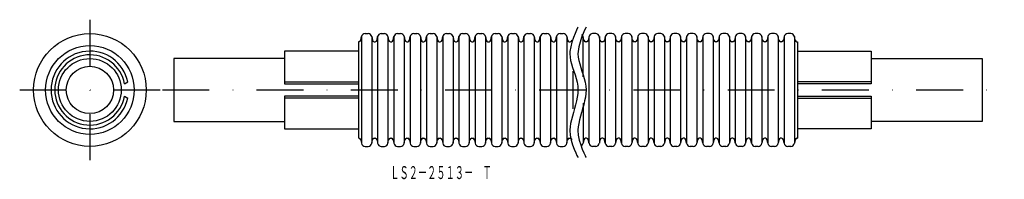
# Model space of a CAD drawing. Extents: x -149 to 117, y 134 to 177.
import ezdxf
from ezdxf.enums import TextEntityAlignment as Align

# ---------------------------------------------------------------- set-up
doc = ezdxf.new("R2010")
doc.units = 0
doc.linetypes.add('DASHDOT', pattern=[25.4, 12.7, -6.35, 0, -6.35])
doc.layers.add('1', color=7, linetype='CONTINUOUS')
doc.styles.add('MDRAFSTD', font='TXT', dxfattribs={"bigfont": 'BIGFONT'})

msp = doc.modelspace()

# ---------------------------------------------------------------- linework, layer by layer
at = {"layer": '1', "color": 7, "linetype": 'DASHDOT'}
for p, q in [((-130.46, 177), (-130.46, 139)), ((-149.46, 158), (-111.46, 158)), ((-110.85, 158), (117.02, 158))]:
    msp.add_line(p, q, dxfattribs=at)
at = {"layer": '1', "color": 7, "linetype": 'CONTINUOUS'}
for p, q in [((-55.99, 173.25), (-55.17, 173.25)), ((-51.59, 173.25), (-50.77, 173.25)), ((-47.19, 173.25), (-46.37, 173.25)), ((-42.79, 173.25), (-41.97, 173.25)), ((-38.39, 173.25), (-37.57, 173.25)), ((-33.99, 173.25), (-33.17, 173.25)), ((-29.59, 173.25), (-28.77, 173.25)), ((-25.19, 173.25), (-24.37, 173.25)), ((-20.79, 173.25), (-19.97, 173.25)), ((-16.39, 173.25), (-15.57, 173.25)), ((-11.99, 173.25), (-11.17, 173.25)), ((-7.59, 173.25), (-6.77, 173.25)), ((-3.19, 173.25), (-2.37, 173.25)), ((0.86, 173.3), (0.43, 172.19)), ((1.24, 174.19), (0.86, 173.3)), ((1.52, 174.78), (1.24, 174.19)), ((1.62, 175), (1.52, 174.78)), ((3.06, 173.3), (2.63, 172.19)), ((3.44, 174.19), (3.06, 173.3)), ((3.72, 174.78), (3.44, 174.19)), ((3.82, 175), (3.72, 174.78)), ((6.43, 173.25), (5.61, 173.25)), ((10.83, 173.25), (10.01, 173.25)), ((15.23, 173.25), (14.41, 173.25)), ((19.63, 173.25), (18.81, 173.25)), ((24.03, 173.25), (23.21, 173.25)), ((28.43, 173.25), (27.61, 173.25)), ((32.83, 173.25), (32.01, 173.25)), ((37.23, 173.25), (36.41, 173.25)), ((41.63, 173.25), (40.81, 173.25)), ((46.03, 173.25), (45.21, 173.25)), ((50.43, 173.25), (49.61, 173.25)), ((54.83, 173.25), (54.01, 173.25)), ((59.23, 173.25), (58.41, 173.25)), ((-57.78, 171.05), (-57.78, 144.95)), ((-57.64, 171.05), (-57.78, 171.05)), ((-57.14, 171.46), (-56.98, 172.42)), ((-56.98, 172.42), (-56.98, 143.58)), ((-54.18, 172.42), (-54.18, 143.58)), ((-54.18, 172.42), (-54.01, 171.46)), ((-53.52, 171.05), (-53.24, 171.05)), ((-52.74, 171.46), (-52.58, 172.42)), ((-52.58, 172.42), (-52.58, 143.58)), ((-49.78, 172.42), (-49.78, 143.58)), ((-49.78, 172.42), (-49.61, 171.46)), ((-49.12, 171.05), (-48.84, 171.05)), ((-48.34, 171.46), (-48.18, 172.42)), ((-48.18, 172.42), (-48.18, 143.58)), ((-45.38, 172.42), (-45.38, 143.58)), ((-45.38, 172.42), (-45.21, 171.46)), ((-44.72, 171.05), (-44.44, 171.05)), ((-43.94, 171.46), (-43.78, 172.42)), ((-43.78, 172.42), (-43.78, 143.58)), ((-40.98, 172.42), (-40.98, 143.58)), ((-40.98, 172.42), (-40.81, 171.46)), ((-40.32, 171.05), (-40.04, 171.05)), ((-39.54, 171.46), (-39.38, 172.42)), ((-39.38, 172.42), (-39.38, 143.58)), ((-36.58, 172.42), (-36.58, 143.58)), ((-36.58, 172.42), (-36.41, 171.46)), ((-35.92, 171.05), (-35.64, 171.05)), ((-35.14, 171.46), (-34.98, 172.42)), ((-34.98, 172.42), (-34.98, 143.58)), ((-32.18, 172.42), (-32.18, 143.58)), ((-32.18, 172.42), (-32.01, 171.46)), ((-31.52, 171.05), (-31.24, 171.05)), ((-30.74, 171.46), (-30.58, 172.42)), ((-30.58, 172.42), (-30.58, 143.58)), ((-27.78, 172.42), (-27.78, 143.58)), ((-27.78, 172.42), (-27.61, 171.46)), ((-27.12, 171.05), (-26.84, 171.05)), ((-26.34, 171.46), (-26.18, 172.42)), ((-26.18, 172.42), (-26.18, 143.58)), ((-23.38, 172.42), (-23.38, 143.58)), ((-23.38, 172.42), (-23.21, 171.46)), ((-22.72, 171.05), (-22.44, 171.05)), ((-21.94, 171.46), (-21.78, 172.42)), ((-21.78, 172.42), (-21.78, 143.58)), ((-18.98, 172.42), (-18.98, 143.58)), ((-18.98, 172.42), (-18.81, 171.46)), ((-18.32, 171.05), (-18.04, 171.05)), ((-17.54, 171.46), (-17.38, 172.42)), ((-17.38, 172.42), (-17.38, 143.58)), ((-14.58, 172.42), (-14.58, 143.58)), ((-14.58, 172.42), (-14.41, 171.46)), ((-13.92, 171.05), (-13.64, 171.05)), ((-13.14, 171.46), (-12.98, 172.42)), ((-12.98, 172.42), (-12.98, 143.58)), ((-10.18, 172.42), (-10.18, 143.58)), ((-10.18, 172.42), (-10.01, 171.46)), ((-9.52, 171.05), (-9.24, 171.05)), ((-8.74, 171.46), (-8.58, 172.42)), ((-8.58, 172.42), (-8.58, 143.58)), ((-5.78, 172.42), (-5.78, 143.58)), ((-5.78, 172.42), (-5.61, 171.46)), ((-5.12, 171.05), (-4.84, 171.05)), ((-4.34, 171.46), (-4.18, 172.42)), ((-4.18, 172.42), (-4.18, 143.58)), ((-1.38, 172.42), (-1.38, 143.58)), ((-1.38, 172.42), (-1.21, 171.46)), ((-0.72, 171.05), (-0.44, 171.05)), ((0.01, 170.95), (-0.33, 169.67)), ((0.43, 172.19), (0.01, 170.95)), ((2.21, 170.95), (1.87, 169.67)), ((2.63, 172.19), (2.21, 170.95)), ((3.19, 171.46), (3.02, 172.42)), ((3.02, 161.54), (3.02, 172.42)), ((3.96, 171.05), (3.68, 171.05)), ((4.62, 172.42), (4.46, 171.46)), ((4.62, 172.42), (4.62, 143.58)), ((7.42, 172.42), (7.42, 143.58)), ((7.59, 171.46), (7.42, 172.42)), ((8.36, 171.05), (8.08, 171.05)), ((9.02, 172.42), (8.86, 171.46)), ((9.02, 172.42), (9.02, 143.58)), ((11.82, 172.42), (11.82, 143.58)), ((11.99, 171.46), (11.82, 172.42)), ((12.76, 171.05), (12.48, 171.05)), ((13.42, 172.42), (13.26, 171.46)), ((13.42, 172.42), (13.42, 143.58)), ((16.22, 172.42), (16.22, 143.58)), ((16.39, 171.46), (16.22, 172.42)), ((17.16, 171.05), (16.88, 171.05)), ((17.82, 172.42), (17.66, 171.46)), ((17.82, 172.42), (17.82, 143.58)), ((20.62, 172.42), (20.62, 143.58)), ((20.79, 171.46), (20.62, 172.42)), ((21.56, 171.05), (21.28, 171.05)), ((22.22, 172.42), (22.06, 171.46)), ((22.22, 172.42), (22.22, 143.58)), ((25.02, 172.42), (25.02, 143.58)), ((25.19, 171.46), (25.02, 172.42)), ((25.96, 171.05), (25.68, 171.05)), ((26.62, 172.42), (26.46, 171.46)), ((26.62, 172.42), (26.62, 143.58)), ((29.42, 172.42), (29.42, 143.58)), ((29.59, 171.46), (29.42, 172.42)), ((30.36, 171.05), (30.08, 171.05)), ((31.02, 172.42), (30.86, 171.46)), ((31.02, 172.42), (31.02, 143.58)), ((33.82, 172.42), (33.82, 143.58)), ((33.99, 171.46), (33.82, 172.42)), ((34.76, 171.05), (34.48, 171.05)), ((35.42, 172.42), (35.26, 171.46)), ((35.42, 172.42), (35.42, 143.58)), ((38.22, 172.42), (38.22, 143.58)), ((38.39, 171.46), (38.22, 172.42)), ((39.16, 171.05), (38.88, 171.05)), ((39.82, 172.42), (39.66, 171.46)), ((39.82, 172.42), (39.82, 143.58)), ((42.62, 172.42), (42.62, 143.58)), ((42.79, 171.46), (42.62, 172.42)), ((43.56, 171.05), (43.28, 171.05)), ((44.22, 172.42), (44.06, 171.46)), ((44.22, 172.42), (44.22, 143.58)), ((47.02, 172.42), (47.02, 143.58)), ((47.19, 171.46), (47.02, 172.42)), ((47.96, 171.05), (47.68, 171.05)), ((48.62, 172.42), (48.46, 171.46)), ((48.62, 172.42), (48.62, 143.58)), ((51.42, 172.42), (51.42, 143.58)), ((51.59, 171.46), (51.42, 172.42)), ((52.36, 171.05), (52.08, 171.05)), ((53.02, 172.42), (52.86, 171.46)), ((53.02, 172.42), (53.02, 143.58)), ((55.82, 172.42), (55.82, 143.58)), ((55.99, 171.46), (55.82, 172.42)), ((56.76, 171.05), (56.48, 171.05)), ((57.42, 172.42), (57.26, 171.46)), ((57.42, 172.42), (57.42, 143.58)), ((60.22, 172.42), (60.22, 143.58)), ((60.39, 171.46), (60.22, 172.42)), ((60.88, 171.05), (61.02, 171.05)), ((61.02, 171.05), (61.02, 144.95)), ((-57.78, 168.5), (-77.78, 168.5)), ((-77.78, 168.5), (-77.78, 159.65)), ((-0.54, 168.42), (-0.58, 167.75)), ((-0.33, 169.67), (-0.54, 168.42)), ((1.66, 168.42), (1.62, 167.75)), ((1.87, 169.67), (1.66, 168.42)), ((61.02, 168.5), (81.02, 168.5)), ((81.02, 168.5), (81.02, 159.65)), ((-77.78, 166.5), (-107.78, 166.5)), ((-107.78, 166.5), (-107.78, 149.5)), ((-0.58, 167.75), (-0.52, 166.88)), ((-0.52, 166.88), (-0.35, 165.98)), ((-0.35, 165.98), (-0.1, 165.05)), ((1.62, 167.75), (1.68, 166.88)), ((1.68, 166.88), (1.85, 165.98)), ((1.85, 165.98), (2.1, 165.05)), ((81.02, 166.5), (111.02, 166.5)), ((111.02, 166.5), (111.02, 149.5)), ((-0.1, 165.05), (0.2, 164.09)), ((0.2, 164.09), (0.52, 163.11)), ((0.22, 163.08), (0.22, 152.92)), ((0.52, 163.11), (0.85, 162.11)), ((2.1, 165.05), (2.4, 164.09)), ((2.4, 164.09), (2.72, 163.11)), ((2.72, 163.11), (3.05, 162.11)), ((-121.1, 159.65), (-120.18, 160.18)), ((-77.78, 160.18), (-57.78, 160.18)), ((0.85, 162.11), (1.15, 161.09)), ((1.15, 161.09), (1.39, 160.07)), ((1.39, 160.07), (1.56, 159.03)), ((3.05, 162.11), (3.35, 161.09)), ((3.35, 161.09), (3.59, 160.07)), ((3.59, 160.07), (3.76, 159.03)), ((81.02, 160.18), (61.02, 160.18)), ((-77.78, 159.65), (-57.78, 159.65)), ((1.56, 159.03), (1.62, 158)), ((1.62, 158), (1.57, 157.05)), ((3.76, 159.03), (3.82, 158)), ((3.82, 158), (3.77, 157.05)), ((81.02, 159.65), (61.02, 159.65)), ((-121.1, 156.35), (-120.18, 155.82)), ((-57.78, 156.35), (-77.78, 156.35)), ((-77.78, 156.35), (-77.78, 147.5)), ((-57.78, 155.82), (-77.78, 155.82)), ((1.23, 155.05), (0.98, 154.02)), ((1.44, 156.07), (1.23, 155.05)), ((1.57, 157.05), (1.44, 156.07)), ((3.43, 155.05), (3.18, 154.02)), ((3.64, 156.07), (3.43, 155.05)), ((3.77, 157.05), (3.64, 156.07)), ((61.02, 156.35), (81.02, 156.35)), ((61.02, 155.82), (81.02, 155.82)), ((81.02, 156.35), (81.02, 147.5)), ((0.41, 151.94), (0.12, 150.92)), ((0.7, 152.98), (0.41, 151.94)), ((0.98, 154.02), (0.7, 152.98)), ((2.61, 151.94), (2.32, 150.92)), ((2.9, 152.98), (2.61, 151.94)), ((3.18, 154.02), (2.9, 152.98)), ((3.02, 154.46), (3.02, 143.58)), ((-107.78, 149.5), (-77.78, 149.5)), ((-0.14, 149.92), (-0.36, 148.96)), ((0.12, 150.92), (-0.14, 149.92)), ((2.06, 149.92), (1.84, 148.96)), ((2.32, 150.92), (2.06, 149.92)), ((111.02, 149.5), (81.02, 149.5)), ((-77.78, 147.5), (-57.78, 147.5)), ((-0.51, 148.04), (-0.58, 147.18)), ((-0.58, 147.18), (-0.58, 147)), ((-0.58, 147), (-0.47, 145.75)), ((-0.36, 148.96), (-0.51, 148.04)), ((1.69, 148.04), (1.62, 147.18)), ((1.62, 147.18), (1.62, 147)), ((1.62, 147), (1.73, 145.75)), ((1.84, 148.96), (1.69, 148.04)), ((81.02, 147.5), (61.02, 147.5)), ((-57.64, 144.95), (-57.78, 144.95)), ((-57.14, 144.54), (-56.98, 143.58)), ((-54.18, 143.58), (-54.01, 144.54)), ((-53.52, 144.95), (-53.24, 144.95)), ((-52.74, 144.54), (-52.58, 143.58)), ((-49.78, 143.58), (-49.61, 144.54)), ((-49.12, 144.95), (-48.84, 144.95)), ((-48.34, 144.54), (-48.18, 143.58)), ((-45.38, 143.58), (-45.21, 144.54)), ((-44.72, 144.95), (-44.44, 144.95)), ((-43.94, 144.54), (-43.78, 143.58)), ((-40.98, 143.58), (-40.81, 144.54)), ((-40.32, 144.95), (-40.04, 144.95)), ((-39.54, 144.54), (-39.38, 143.58)), ((-36.58, 143.58), (-36.41, 144.54)), ((-35.92, 144.95), (-35.64, 144.95)), ((-35.14, 144.54), (-34.98, 143.58)), ((-32.18, 143.58), (-32.01, 144.54)), ((-31.52, 144.95), (-31.24, 144.95)), ((-30.74, 144.54), (-30.58, 143.58)), ((-27.78, 143.58), (-27.61, 144.54)), ((-27.12, 144.95), (-26.84, 144.95)), ((-26.34, 144.54), (-26.18, 143.58)), ((-23.38, 143.58), (-23.21, 144.54)), ((-22.72, 144.95), (-22.44, 144.95)), ((-21.94, 144.54), (-21.78, 143.58)), ((-18.98, 143.58), (-18.81, 144.54)), ((-18.32, 144.95), (-18.04, 144.95)), ((-17.54, 144.54), (-17.38, 143.58)), ((-14.58, 143.58), (-14.41, 144.54)), ((-13.92, 144.95), (-13.64, 144.95)), ((-13.14, 144.54), (-12.98, 143.58)), ((-10.18, 143.58), (-10.01, 144.54)), ((-9.52, 144.95), (-9.24, 144.95)), ((-8.74, 144.54), (-8.58, 143.58)), ((-5.78, 143.58), (-5.61, 144.54)), ((-5.12, 144.95), (-4.84, 144.95)), ((-4.34, 144.54), (-4.18, 143.58)), ((-1.38, 143.58), (-1.21, 144.54)), ((-0.72, 144.95), (-0.44, 144.95)), ((-0.47, 145.75), (-0.2, 144.45)), ((-0.2, 144.45), (0.18, 143.17)), ((1.73, 145.75), (2, 144.45)), ((2, 144.45), (2.38, 143.17)), ((3.19, 144.54), (3.02, 143.58)), ((3.96, 144.95), (3.68, 144.95)), ((4.62, 143.58), (4.46, 144.54)), ((7.59, 144.54), (7.42, 143.58)), ((8.36, 144.95), (8.08, 144.95)), ((9.02, 143.58), (8.86, 144.54)), ((11.99, 144.54), (11.82, 143.58)), ((12.76, 144.95), (12.48, 144.95)), ((13.42, 143.58), (13.26, 144.54)), ((16.39, 144.54), (16.22, 143.58)), ((17.16, 144.95), (16.88, 144.95)), ((17.82, 143.58), (17.66, 144.54)), ((20.79, 144.54), (20.62, 143.58)), ((21.56, 144.95), (21.28, 144.95)), ((22.22, 143.58), (22.06, 144.54)), ((25.19, 144.54), (25.02, 143.58)), ((25.96, 144.95), (25.68, 144.95)), ((26.62, 143.58), (26.46, 144.54)), ((29.59, 144.54), (29.42, 143.58)), ((30.36, 144.95), (30.08, 144.95)), ((31.02, 143.58), (30.86, 144.54)), ((33.99, 144.54), (33.82, 143.58)), ((34.76, 144.95), (34.48, 144.95)), ((35.42, 143.58), (35.26, 144.54)), ((38.39, 144.54), (38.22, 143.58)), ((39.16, 144.95), (38.88, 144.95)), ((39.82, 143.58), (39.66, 144.54)), ((42.79, 144.54), (42.62, 143.58)), ((43.56, 144.95), (43.28, 144.95)), ((44.22, 143.58), (44.06, 144.54)), ((47.19, 144.54), (47.02, 143.58)), ((47.96, 144.95), (47.68, 144.95)), ((48.62, 143.58), (48.46, 144.54)), ((51.59, 144.54), (51.42, 143.58)), ((52.36, 144.95), (52.08, 144.95)), ((53.02, 143.58), (52.86, 144.54)), ((55.99, 144.54), (55.82, 143.58)), ((56.76, 144.95), (56.48, 144.95)), ((57.42, 143.58), (57.26, 144.54)), ((60.39, 144.54), (60.22, 143.58)), ((60.88, 144.95), (61.02, 144.95)), ((-55.99, 142.75), (-55.17, 142.75)), ((-51.59, 142.75), (-50.77, 142.75)), ((-47.19, 142.75), (-46.37, 142.75)), ((-42.79, 142.75), (-41.97, 142.75)), ((-38.39, 142.75), (-37.57, 142.75)), ((-33.99, 142.75), (-33.17, 142.75)), ((-29.59, 142.75), (-28.77, 142.75)), ((-25.19, 142.75), (-24.37, 142.75)), ((-20.79, 142.75), (-19.97, 142.75)), ((-16.39, 142.75), (-15.57, 142.75)), ((-11.99, 142.75), (-11.17, 142.75)), ((-7.59, 142.75), (-6.77, 142.75)), ((-3.19, 142.75), (-2.37, 142.75)), ((0.18, 143.17), (0.61, 142)), ((0.61, 142), (1.03, 141)), ((2.38, 143.17), (2.81, 142)), ((2.81, 142), (3.23, 141)), ((6.43, 142.75), (5.61, 142.75)), ((10.83, 142.75), (10.01, 142.75)), ((15.23, 142.75), (14.41, 142.75)), ((19.63, 142.75), (18.81, 142.75)), ((24.03, 142.75), (23.21, 142.75)), ((28.43, 142.75), (27.61, 142.75)), ((32.83, 142.75), (32.01, 142.75)), ((37.23, 142.75), (36.41, 142.75)), ((41.63, 142.75), (40.81, 142.75)), ((46.03, 142.75), (45.21, 142.75)), ((50.43, 142.75), (49.61, 142.75)), ((54.83, 142.75), (54.01, 142.75)), ((59.23, 142.75), (58.41, 142.75)), ((1.03, 141), (1.37, 140.25)), ((1.37, 140.25), (1.58, 139.82)), ((1.58, 139.82), (1.62, 139.75)), ((3.23, 141), (3.57, 140.25)), ((3.57, 140.25), (3.78, 139.82)), ((3.78, 139.82), (3.82, 139.75))]:
    msp.add_line(p, q, dxfattribs=at)
for radius in [15.25, 12, 8.5, 6.4]:
    msp.add_circle((-130.46, 158), radius, dxfattribs=at)
for centre, radius, start, end in [((-55.99, 172.25), 1, 90, 170), ((-55.17, 172.25), 1, 10, 90), ((-51.59, 172.25), 1, 90, 170), ((-50.77, 172.25), 1, 10, 90), ((-47.19, 172.25), 1, 90, 170), ((-46.37, 172.25), 1, 10, 90), ((-42.79, 172.25), 1, 90, 170), ((-41.97, 172.25), 1, 10, 90), ((-38.39, 172.25), 1, 90, 170), ((-37.57, 172.25), 1, 10, 90), ((-33.99, 172.25), 1, 90, 170), ((-33.17, 172.25), 1, 10, 90), ((-29.59, 172.25), 1, 90, 170), ((-28.77, 172.25), 1, 10, 90), ((-25.19, 172.25), 1, 90, 170), ((-24.37, 172.25), 1, 10, 90), ((-20.79, 172.25), 1, 90, 170), ((-19.97, 172.25), 1, 10, 90), ((-16.39, 172.25), 1, 90, 170), ((-15.57, 172.25), 1, 10, 90), ((-11.99, 172.25), 1, 90, 170), ((-11.17, 172.25), 1, 10, 90), ((-7.59, 172.25), 1, 90, 170), ((-6.77, 172.25), 1, 10, 90), ((-3.19, 172.25), 1, 90, 170), ((-2.37, 172.25), 1, 10, 90), ((5.61, 172.25), 1, 90, 170), ((6.43, 172.25), 1, 10, 90), ((10.01, 172.25), 1, 90, 170), ((10.83, 172.25), 1, 10, 90), ((14.41, 172.25), 1, 90, 170), ((15.23, 172.25), 1, 10, 90), ((18.81, 172.25), 1, 90, 170), ((19.63, 172.25), 1, 10, 90), ((23.21, 172.25), 1, 90, 170), ((24.03, 172.25), 1, 10, 90), ((27.61, 172.25), 1, 90, 170), ((28.43, 172.25), 1, 10, 90), ((32.01, 172.25), 1, 90, 170), ((32.83, 172.25), 1, 10, 90), ((36.41, 172.25), 1, 90, 170), ((37.23, 172.25), 1, 10, 90), ((40.81, 172.25), 1, 90, 170), ((41.63, 172.25), 1, 10, 90), ((45.21, 172.25), 1, 90, 170), ((46.03, 172.25), 1, 10, 90), ((49.61, 172.25), 1, 90, 170), ((50.43, 172.25), 1, 10, 90), ((54.01, 172.25), 1, 90, 170), ((54.83, 172.25), 1, 10, 90), ((58.41, 172.25), 1, 90, 170), ((59.23, 172.25), 1, 10, 90), ((-57.64, 171.55), 0.5, 270, 350), ((-53.52, 171.55), 0.5, 190, 270), ((-53.24, 171.55), 0.5, 270, 350), ((-49.12, 171.55), 0.5, 190, 270), ((-48.84, 171.55), 0.5, 270, 350), ((-44.72, 171.55), 0.5, 190, 270), ((-44.44, 171.55), 0.5, 270, 350), ((-40.32, 171.55), 0.5, 190, 270), ((-40.04, 171.55), 0.5, 270, 350), ((-35.92, 171.55), 0.5, 190, 270), ((-35.64, 171.55), 0.5, 270, 350), ((-31.52, 171.55), 0.5, 190, 270), ((-31.24, 171.55), 0.5, 270, 350), ((-27.12, 171.55), 0.5, 190, 270), ((-26.84, 171.55), 0.5, 270, 350), ((-22.72, 171.55), 0.5, 190, 270), ((-22.44, 171.55), 0.5, 270, 350), ((-18.32, 171.55), 0.5, 190, 270), ((-18.04, 171.55), 0.5, 270, 350), ((-13.92, 171.55), 0.5, 190, 270), ((-13.64, 171.55), 0.5, 270, 350), ((-9.52, 171.55), 0.5, 190, 270), ((-9.24, 171.55), 0.5, 270, 350), ((-5.12, 171.55), 0.5, 190, 270), ((-4.84, 171.55), 0.5, 270, 350), ((-0.72, 171.55), 0.5, 190, 270), ((-0.44, 171.55), 0.5, 270, 350), ((2.03, 172.25), 1, 10, 48.2179), ((3.68, 171.55), 0.5, 190, 270), ((3.96, 171.55), 0.5, 270, 350), ((8.08, 171.55), 0.5, 190, 270), ((8.36, 171.55), 0.5, 270, 350), ((12.48, 171.55), 0.5, 190, 270), ((12.76, 171.55), 0.5, 270, 350), ((16.88, 171.55), 0.5, 190, 270), ((17.16, 171.55), 0.5, 270, 350), ((21.28, 171.55), 0.5, 190, 270), ((21.56, 171.55), 0.5, 270, 350), ((25.68, 171.55), 0.5, 190, 270), ((25.96, 171.55), 0.5, 270, 350), ((30.08, 171.55), 0.5, 190, 270), ((30.36, 171.55), 0.5, 270, 350), ((34.48, 171.55), 0.5, 190, 270), ((34.76, 171.55), 0.5, 270, 350), ((38.88, 171.55), 0.5, 190, 270), ((39.16, 171.55), 0.5, 270, 350), ((43.28, 171.55), 0.5, 190, 270), ((43.56, 171.55), 0.5, 270, 350), ((47.68, 171.55), 0.5, 190, 270), ((47.96, 171.55), 0.5, 270, 350), ((52.08, 171.55), 0.5, 190, 270), ((52.36, 171.55), 0.5, 270, 350), ((56.48, 171.55), 0.5, 190, 270), ((56.76, 171.55), 0.5, 270, 350), ((60.88, 171.55), 0.5, 190, 270), ((-130.46, 158), 10.5, 11.9741, 348.0259), ((-130.46, 158), 9.5, 10, 350), ((-57.64, 144.45), 0.5, 10, 90), ((-53.52, 144.45), 0.5, 90, 170), ((-53.24, 144.45), 0.5, 10, 90), ((-49.12, 144.45), 0.5, 90, 170), ((-48.84, 144.45), 0.5, 10, 90), ((-44.72, 144.45), 0.5, 90, 170), ((-44.44, 144.45), 0.5, 10, 90), ((-40.32, 144.45), 0.5, 90, 170), ((-40.04, 144.45), 0.5, 10, 90), ((-35.92, 144.45), 0.5, 90, 170), ((-35.64, 144.45), 0.5, 10, 90), ((-31.52, 144.45), 0.5, 90, 170), ((-31.24, 144.45), 0.5, 10, 90), ((-27.12, 144.45), 0.5, 90, 170), ((-26.84, 144.45), 0.5, 10, 90), ((-22.72, 144.45), 0.5, 90, 170), ((-22.44, 144.45), 0.5, 10, 90), ((-18.32, 144.45), 0.5, 90, 170), ((-18.04, 144.45), 0.5, 10, 90), ((-13.92, 144.45), 0.5, 90, 170), ((-13.64, 144.45), 0.5, 10, 90), ((-9.52, 144.45), 0.5, 90, 170), ((-9.24, 144.45), 0.5, 10, 90), ((-5.12, 144.45), 0.5, 90, 170), ((-4.84, 144.45), 0.5, 10, 90), ((-0.72, 144.45), 0.5, 90, 170), ((-0.44, 144.45), 0.5, 10, 90), ((3.68, 144.45), 0.5, 90, 170), ((3.96, 144.45), 0.5, 10, 90), ((8.08, 144.45), 0.5, 90, 170), ((8.36, 144.45), 0.5, 10, 90), ((12.48, 144.45), 0.5, 90, 170), ((12.76, 144.45), 0.5, 10, 90), ((16.88, 144.45), 0.5, 90, 170), ((17.16, 144.45), 0.5, 10, 90), ((21.28, 144.45), 0.5, 90, 170), ((21.56, 144.45), 0.5, 10, 90), ((25.68, 144.45), 0.5, 90, 170), ((25.96, 144.45), 0.5, 10, 90), ((30.08, 144.45), 0.5, 90, 170), ((30.36, 144.45), 0.5, 10, 90), ((34.48, 144.45), 0.5, 90, 170), ((34.76, 144.45), 0.5, 10, 90), ((38.88, 144.45), 0.5, 90, 170), ((39.16, 144.45), 0.5, 10, 90), ((43.28, 144.45), 0.5, 90, 170), ((43.56, 144.45), 0.5, 10, 90), ((47.68, 144.45), 0.5, 90, 170), ((47.96, 144.45), 0.5, 10, 90), ((52.08, 144.45), 0.5, 90, 170), ((52.36, 144.45), 0.5, 10, 90), ((56.48, 144.45), 0.5, 90, 170), ((56.76, 144.45), 0.5, 10, 90), ((60.88, 144.45), 0.5, 90, 170), ((-55.99, 143.75), 1, 190, 270), ((-55.17, 143.75), 1, 270, 350), ((-51.59, 143.75), 1, 190, 270), ((-50.77, 143.75), 1, 270, 350), ((-47.19, 143.75), 1, 190, 270), ((-46.37, 143.75), 1, 270, 350), ((-42.79, 143.75), 1, 190, 270), ((-41.97, 143.75), 1, 270, 350), ((-38.39, 143.75), 1, 190, 270), ((-37.57, 143.75), 1, 270, 350), ((-33.99, 143.75), 1, 190, 270), ((-33.17, 143.75), 1, 270, 350), ((-29.59, 143.75), 1, 190, 270), ((-28.77, 143.75), 1, 270, 350), ((-25.19, 143.75), 1, 190, 270), ((-24.37, 143.75), 1, 270, 350), ((-20.79, 143.75), 1, 190, 270), ((-19.97, 143.75), 1, 270, 350), ((-16.39, 143.75), 1, 190, 270), ((-15.57, 143.75), 1, 270, 350), ((-11.99, 143.75), 1, 190, 270), ((-11.17, 143.75), 1, 270, 350), ((-7.59, 143.75), 1, 190, 270), ((-6.77, 143.75), 1, 270, 350), ((-3.19, 143.75), 1, 190, 270), ((-2.37, 143.75), 1, 270, 350), ((2.03, 143.75), 1, 311.7821, 350), ((5.61, 143.75), 1, 190, 270), ((6.43, 143.75), 1, 270, 350), ((10.01, 143.75), 1, 190, 270), ((10.83, 143.75), 1, 270, 350), ((14.41, 143.75), 1, 190, 270), ((15.23, 143.75), 1, 270, 350), ((18.81, 143.75), 1, 190, 270), ((19.63, 143.75), 1, 270, 350), ((23.21, 143.75), 1, 190, 270), ((24.03, 143.75), 1, 270, 350), ((27.61, 143.75), 1, 190, 270), ((28.43, 143.75), 1, 270, 350), ((32.01, 143.75), 1, 190, 270), ((32.83, 143.75), 1, 270, 350), ((36.41, 143.75), 1, 190, 270), ((37.23, 143.75), 1, 270, 350), ((40.81, 143.75), 1, 190, 270), ((41.63, 143.75), 1, 270, 350), ((45.21, 143.75), 1, 190, 270), ((46.03, 143.75), 1, 270, 350), ((49.61, 143.75), 1, 190, 270), ((50.43, 143.75), 1, 270, 350), ((54.01, 143.75), 1, 190, 270), ((54.83, 143.75), 1, 270, 350), ((58.41, 143.75), 1, 190, 270), ((59.23, 143.75), 1, 270, 350)]:
    msp.add_arc(centre, radius, start, end, dxfattribs=at)

# ---------------------------------------------------------------- texts
at = {"layer": '1', "color": 7, "linetype": 'CONTINUOUS', "style": 'MDRAFSTD', "oblique": 15, "width": 0.616772}
msp.add_text('ＬＳ２－２５１３－\u3000Ｔ\u3000', height=3.5, dxfattribs=at).set_placement((-49.17, 133.91), (-19.23, 133.91), align=Align.FIT)

doc.saveas('drawing.dxf')
